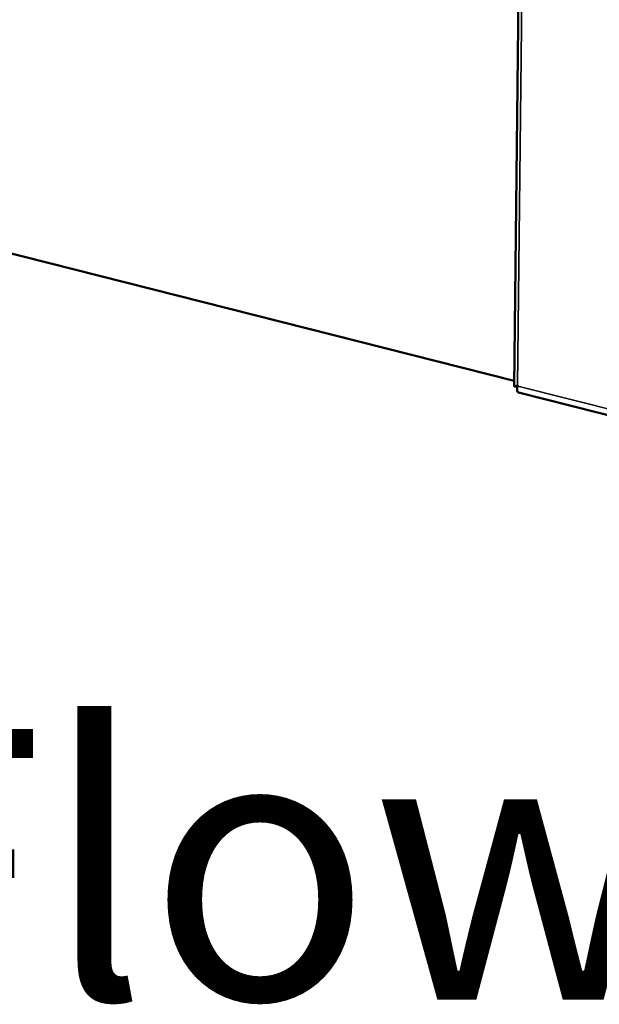
# Model space of a CAD drawing. Units: millimetres. Extents: x 65 to 5865, y 100 to 4100.
# Drawn here: x 5124 to 5231, y 3116 to 3298 of the extents above; entities that cross this region are included whole.
import ezdxf

# ---------------------------------------------------------------- set-up
doc = ezdxf.new("R2010")
doc.units = ezdxf.units.MM
doc.header["$LTSCALE"] = 20
for name, color, linetype, lineweight in [('Symbol (ISO)', 7, 'Continuous', 25), ('Visible (ISO)', 7, 'Continuous', 50), ('Visible Narrow (ISO)', 7, 'Continuous', 35)]:
    doc.layers.add(name, color=color, linetype=linetype, lineweight=lineweight)
doc.styles.add('Note Text (ISO)', font='tahoma.ttf')

msp = doc.modelspace()

# ---------------------------------------------------------------- linework, layer by layer
at = {"layer": 'Visible (ISO)'}
for p, q in [((5218.55, 3503.02), (5215.52, 3230.01)), ((5215.53, 3231.04), (5107.35, 3258.42)), ((5216.16, 3230.19), (5216.24, 3230.06)), ((5216.37, 3228.89), (5454.52, 3168.6))]:
    msp.add_line(p, q, dxfattribs=at)
msp.add_open_spline([(5216.16, 3230.19), (5215.76, 3230.07), (5215.52, 3230), (5215.52, 3230.01)], degree=3, dxfattribs=at)
for points, knots in [([(5216.21, 3229.98), (5216.16, 3229.98), (5216.11, 3229.98), (5215.92, 3230), (5215.78, 3230), (5215.61, 3230.01), (5215.56, 3230.01), (5215.52, 3230.01)], [0.03987467, 0.03987467, 0.03987467, 0.03987467, 0.05843546, 0.05843546, 0.11500077, 0.11500077, 0.13926068, 0.13926068, 0.13926068, 0.13926068]), ([(5216.37, 3228.89), (5216.18, 3228.94), (5216.07, 3229.12), (5216.08, 3229.41), (5216.09, 3229.59), (5216.14, 3229.82), (5216.24, 3230.06)], [-2.764332, -2.764332, -2.764332, -2.764332, -2.04607, -2.04607, -2.04607, -1.570796, -1.570796, -1.570796, -1.570796])]:
    msp.add_open_spline(points, degree=3, knots=knots, dxfattribs=at)
at = {"layer": 'Visible Narrow (ISO)'}
for p, q in [((5219.18, 3502.03), (5216.16, 3230.19)), ((5216.24, 3230.06), (5453.26, 3170.07))]:
    msp.add_line(p, q, dxfattribs=at)

# ---------------------------------------------------------------- texts
at = {"layer": 'Symbol (ISO)', "color": 1, "true_color": 0xff0000, "insert": (4929.57, 3182.63), "char_height": 50, "width": 425.6585, "attachment_point": 1, "line_spacing_factor": 0.762046, "style": 'Note Text (ISO)'}
msp.add_mtext('{\\fArial|b0|i0|c0|p34;\\H1.32x;‹‹ }AirFlow{\\fMS Shell Dlg 2|b0|i0|c0|p0;\\H0.864x;\\P\\H1.5472x; \\H0.64633x;\\P\\H1.24782x; }', dxfattribs=at)

doc.saveas('drawing.dxf')
